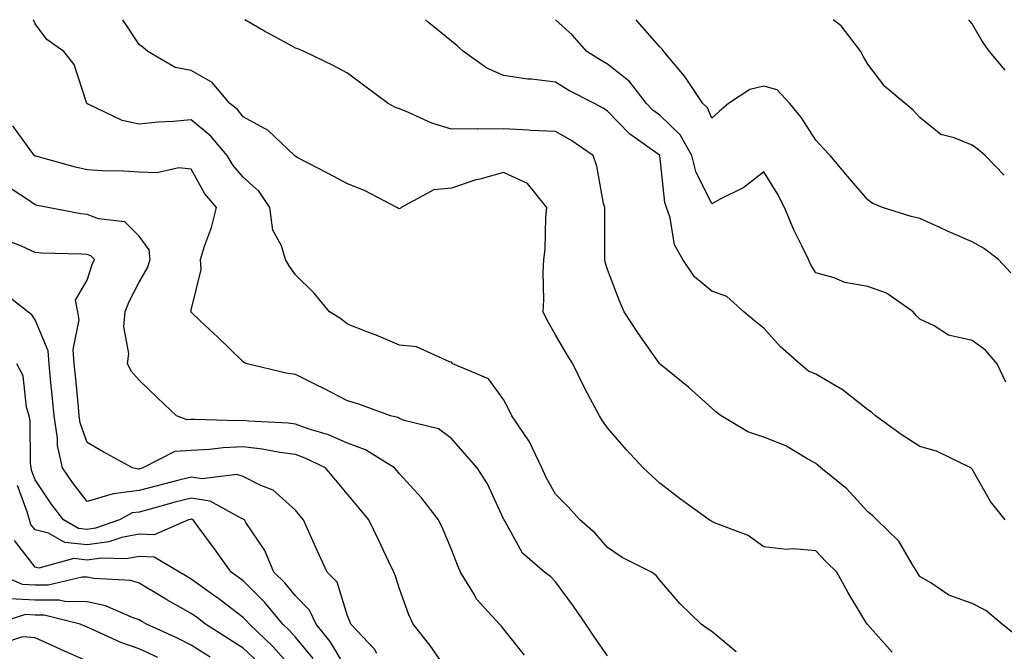
# Model space of a CAD drawing. Units: inches. Extents: x 976403 to 979043, y 7250378 to 7253018.
# Drawn here: x 978035 to 978224, y 7252897 to 7253018 of the extents above; entities that cross this region are included whole.
import ezdxf

# ---------------------------------------------------------------- set-up
doc = ezdxf.new("R2010")
doc.units = ezdxf.units.IN
doc.header["$MEASUREMENT"] = 0
doc.layers.add('Contour_97647250', color=7, linetype='Continuous', true_color=0x0b364f)

msp = doc.modelspace()

# ---------------------------------------------------------------- linework, layer by layer
at = {"layer": 'Contour_97647250'}
for points in [[(978172.73, 7252896.6, 3113), (978168.05, 7252900.48, 3113), (978167.18, 7252901.05, 3113), (978165.99, 7252901.92, 3113), (978161.95, 7252905.82, 3113), (978158.05, 7252910.37, 3113), (978157.37, 7252911.24, 3113), (978156.45, 7252911.92, 3113), (978150.86, 7252914.73, 3113), (978148.05, 7252916.64, 3113), (978145.6, 7252919.47, 3113), (978142.72, 7252921.92, 3113), (978140.5, 7252924.37, 3113), (978138.05, 7252926.89, 3113), (978136.23, 7252930.1, 3113), (978135.43, 7252931.92, 3113), (978133.05, 7252936.92, 3113), (978129.63, 7252941.92, 3113), (978129.13, 7252943, 3113), (978128.05, 7252945.04, 3113), (978125.14, 7252949.01, 3113), (978118.33, 7252951.92, 3113), (978118.19, 7252952.06, 3113), (978118.05, 7252952.22, 3113), (978117.68, 7252952.29, 3113), (978111.33, 7252955.2, 3113), (978108.05, 7252955.49, 3113), (978103.57, 7252957.44, 3113), (978101.96, 7252958.01, 3113), (978098.05, 7252959.55, 3113), (978096.72, 7252960.59, 3113), (978094.61, 7252961.92, 3113), (978091.63, 7252965.5, 3113), (978088.05, 7252969.03, 3113), (978086.84, 7252970.71, 3113), (978086.17, 7252971.92, 3113), (978085.39, 7252974.58, 3113), (978083.7, 7252977.57, 3113), (978083.13, 7252981.92, 3113), (978081.12, 7252984.99, 3113), (978078.05, 7252987.79, 3113), (978076.13, 7252990, 3113), (978074.94, 7252991.92, 3113), (978071.79, 7252995.66, 3113), (978068.05, 7252998.76, 3113), (978064.55, 7252998.42, 3113), (978061.66, 7252998.31, 3113), (978058.05, 7252997.93, 3113), (978054.75, 7252998.62, 3113), (978048.14, 7253001.83, 3113), (978048.05, 7253001.86, 3113), (978048.01, 7253001.88, 3113), (978047.96, 7253001.92, 3113), (978047.89, 7253002.08, 3113), (978045.54, 7253009.41, 3113), (978043.58, 7253011.92, 3113), (978040.32, 7253014.19, 3113), (978038.05, 7253017.18, 3113), (978037.74, 7253018, 3113)], [(978202.68, 7252896.55, 3112), (978198.05, 7252901.78, 3112), (978197.98, 7252901.85, 3112), (978197.89, 7252901.92, 3112), (978197.66, 7252902.31, 3112), (978194.21, 7252908.08, 3112), (978192.1, 7252911.92, 3112), (978190.03, 7252913.9, 3112), (978188.05, 7252915.97, 3112), (978183.62, 7252916.35, 3112), (978182.41, 7252916.28, 3112), (978178.05, 7252916.79, 3112), (978175.07, 7252918.94, 3112), (978168.59, 7252921.38, 3112), (978168.05, 7252921.64, 3112), (978167.87, 7252921.74, 3112), (978167.57, 7252921.92, 3112), (978162.06, 7252925.93, 3112), (978158.05, 7252928.97, 3112), (978156.51, 7252930.38, 3112), (978154.89, 7252931.92, 3112), (978151.59, 7252935.46, 3112), (978148.05, 7252939.62, 3112), (978147.06, 7252940.93, 3112), (978146.45, 7252941.92, 3112), (978144.71, 7252945.26, 3112), (978143.55, 7252947.42, 3112), (978141.37, 7252951.92, 3112), (978140.08, 7252953.95, 3112), (978138.05, 7252957.49, 3112), (978136.43, 7252960.3, 3112), (978135.64, 7252961.92, 3112), (978135.8, 7252964.17, 3112), (978135.65, 7252969.52, 3112), (978135.79, 7252971.92, 3112), (978136.02, 7252973.95, 3112), (978136.2, 7252980.07, 3112), (978136.37, 7252981.92, 3112), (978132.66, 7252986.53, 3112), (978128.05, 7252988.65, 3112), (978123.51, 7252987.38, 3112), (978122.75, 7252987.22, 3112), (978118.05, 7252985.65, 3112), (978114.67, 7252985.3, 3112), (978108.36, 7252981.92, 3112), (978108.2, 7252981.77, 3112), (978108.05, 7252981.65, 3112), (978107.87, 7252981.74, 3112), (978107.57, 7252981.92, 3112), (978101.3, 7252985.17, 3112), (978098.05, 7252986.5, 3112), (978094.5, 7252988.37, 3112), (978088.41, 7252991.56, 3112), (978088.05, 7252991.74, 3112), (978087.99, 7252991.86, 3112), (978087.91, 7252991.92, 3112), (978082.82, 7252996.69, 3112), (978078.05, 7252999.34, 3112), (978076.9, 7253000.77, 3112), (978075.44, 7253001.92, 3112), (978072.04, 7253005.91, 3112), (978068.05, 7253008.25, 3112), (978064.97, 7253008.84, 3112), (978059.69, 7253011.92, 3112), (978058.82, 7253012.69, 3112), (978058.05, 7253013.22, 3112), (978054.87, 7253018, 3112)], [(978226.18, 7252900.05, 3111), (978223.84, 7252901.92, 3111), (978220.69, 7252904.56, 3111), (978218.05, 7252905.88, 3111), (978213.62, 7252907.49, 3111), (978210.11, 7252909.86, 3111), (978208.05, 7252911.05, 3111), (978207.71, 7252911.58, 3111), (978207.53, 7252911.92, 3111), (978206.54, 7252913.43, 3111), (978203.99, 7252917.86, 3111), (978199.74, 7252921.92, 3111), (978198.91, 7252922.78, 3111), (978198.05, 7252923.51, 3111), (978194.03, 7252927.9, 3111), (978189.02, 7252931.92, 3111), (978188.5, 7252932.37, 3111), (978188.05, 7252932.79, 3111), (978186.19, 7252933.78, 3111), (978182.26, 7252936.13, 3111), (978178.05, 7252937.8, 3111), (978174.98, 7252938.85, 3111), (978169.83, 7252941.92, 3111), (978168.84, 7252942.71, 3111), (978168.05, 7252943.37, 3111), (978163.56, 7252947.43, 3111), (978158.21, 7252951.76, 3111), (978158.05, 7252951.89, 3111), (978158.03, 7252951.92, 3111), (978157.98, 7252951.99, 3111), (978153.93, 7252957.8, 3111), (978151.23, 7252961.92, 3111), (978150.29, 7252964.16, 3111), (978148.05, 7252970, 3111), (978147.57, 7252971.44, 3111), (978147.49, 7252971.92, 3111), (978147.5, 7252972.47, 3111), (978147.48, 7252981.35, 3111), (978147.49, 7252981.92, 3111), (978147.28, 7252982.69, 3111), (978145.99, 7252989.86, 3111), (978145.29, 7252991.92, 3111), (978140.99, 7252994.86, 3111), (978138.05, 7252996.51, 3111), (978133.22, 7252996.75, 3111), (978132.91, 7252996.78, 3111), (978128.05, 7252997.01, 3111), (978123.11, 7252996.98, 3111), (978122.96, 7252997.01, 3111), (978118.05, 7252996.96, 3111), (978114.26, 7252998.13, 3111), (978109.81, 7253000.16, 3111), (978108.05, 7253000.85, 3111), (978107.27, 7253001.14, 3111), (978105.88, 7253001.92, 3111), (978101.39, 7253005.26, 3111), (978098.05, 7253007.76, 3111), (978095.31, 7253009.18, 3111), (978089.71, 7253011.92, 3111), (978088.53, 7253012.4, 3111), (978088.05, 7253012.52, 3111), (978086.7, 7253013.27, 3111), (978081.96, 7253015.83, 3111), (978078.32, 7253018, 3111)], [(978224.4, 7252921.92, 3110), (978221.59, 7252925.46, 3110), (978218.05, 7252931.71, 3110), (978217.94, 7252931.81, 3110), (978217.81, 7252931.92, 3110), (978211.24, 7252935.11, 3110), (978208.05, 7252936.02, 3110), (978204.47, 7252938.34, 3110), (978199.51, 7252941.92, 3110), (978198.75, 7252942.62, 3110), (978198.05, 7252943.09, 3110), (978193.12, 7252946.99, 3110), (978192.84, 7252947.13, 3110), (978188.05, 7252949.91, 3110), (978186.66, 7252950.53, 3110), (978184.94, 7252951.92, 3110), (978181.28, 7252955.15, 3110), (978178.05, 7252958.75, 3110), (978176.28, 7252960.15, 3110), (978174.18, 7252961.92, 3110), (978170.96, 7252964.83, 3110), (978168.05, 7252965.85, 3110), (978164.76, 7252968.63, 3110), (978162.52, 7252971.92, 3110), (978160.88, 7252974.75, 3110), (978160.05, 7252979.92, 3110), (978159.38, 7252981.92, 3110), (978159.02, 7252982.89, 3110), (978158.07, 7252991.9, 3110), (978158.05, 7252991.94, 3110), (978157.98, 7252991.99, 3110), (978152.24, 7252996.11, 3110), (978148.05, 7253000.46, 3110), (978147.17, 7253001.04, 3110), (978145.5, 7253001.92, 3110), (978140.56, 7253004.43, 3110), (978138.05, 7253006.01, 3110), (978133.41, 7253006.56, 3110), (978132.69, 7253006.56, 3110), (978128.05, 7253007.29, 3110), (978124.85, 7253008.72, 3110), (978120.35, 7253011.92, 3110), (978119.12, 7253012.99, 3110), (978118.05, 7253013.9, 3110), (978113.62, 7253017.49, 3110), (978113.03, 7253018, 3110)], [(978224.54, 7252948.41, 3109), (978222.86, 7252951.92, 3109), (978220.67, 7252954.54, 3109), (978218.05, 7252956.38, 3109), (978213.54, 7252957.41, 3109), (978210.75, 7252959.22, 3109), (978208.05, 7252960.48, 3109), (978207.32, 7252961.19, 3109), (978206.73, 7252961.92, 3109), (978201.59, 7252965.46, 3109), (978198.05, 7252966.74, 3109), (978193.63, 7252967.5, 3109), (978191.54, 7252968.43, 3109), (978188.05, 7252969.4, 3109), (978187.08, 7252970.95, 3109), (978186.65, 7252971.92, 3109), (978185.38, 7252974.59, 3109), (978183.8, 7252977.67, 3109), (978182.03, 7252981.92, 3109), (978180.67, 7252984.54, 3109), (978178.05, 7252988.78, 3109), (978174.22, 7252985.75, 3109), (978169.67, 7252983.54, 3109), (978168.05, 7252982.63, 3109), (978164.98, 7252988.85, 3109), (978164.21, 7252991.92, 3109), (978162.01, 7252995.88, 3109), (978158.05, 7252999.65, 3109), (978156.76, 7253000.63, 3109), (978155.51, 7253001.92, 3109), (978152.25, 7253006.12, 3109), (978148.05, 7253009.47, 3109), (978146.46, 7253010.33, 3109), (978144.06, 7253011.92, 3109), (978141.2, 7253015.07, 3109), (978138.05, 7253017.97, 3109), (978138, 7253018, 3109)], [(978225.5, 7252969.37, 3108), (978223.12, 7252971.92, 3108), (978220.24, 7252974.11, 3108), (978218.05, 7252975.33, 3108), (978213.47, 7252977.34, 3108), (978211.9, 7252978.07, 3108), (978208.05, 7252979.81, 3108), (978206.33, 7252980.2, 3108), (978200.86, 7252981.92, 3108), (978198.87, 7252982.74, 3108), (978198.05, 7252983.4, 3108), (978194.1, 7252987.97, 3108), (978190.81, 7252991.92, 3108), (978189.48, 7252993.35, 3108), (978188.05, 7252994.87, 3108), (978185.27, 7252999.14, 3108), (978183.07, 7253001.92, 3108), (978180.64, 7253004.51, 3108), (978178.05, 7253005.21, 3108), (978175.39, 7253004.58, 3108), (978171.28, 7253001.92, 3108), (978169.54, 7253000.43, 3108), (978168.05, 7252999.1, 3108), (978167.21, 7253001.08, 3108), (978166.32, 7253001.92, 3108), (978163.03, 7253006.9, 3108), (978162.81, 7253007.16, 3108), (978158.82, 7253011.92, 3108), (978158.49, 7253012.36, 3108), (978158.05, 7253012.82, 3108), (978153.81, 7253017.68, 3108), (978153.54, 7253018, 3108)], [(978224.26, 7252988.13, 3107), (978220.59, 7252991.92, 3107), (978219.22, 7252993.09, 3107), (978218.05, 7252993.9, 3107), (978214.63, 7252995.34, 3107), (978212.09, 7252995.96, 3107), (978208.05, 7252999.19, 3107), (978206.75, 7253000.62, 3107), (978205.2, 7253001.92, 3107), (978201.29, 7253005.16, 3107), (978198.05, 7253009.46, 3107), (978197.13, 7253011, 3107), (978196.69, 7253011.92, 3107), (978192.92, 7253016.79, 3107), (978191.35, 7253018, 3107)], [(978224.43, 7253008.3, 3106), (978221.42, 7253011.92, 3106), (978219.99, 7253013.86, 3106), (978218.05, 7253017.21, 3106), (978217.45, 7253018, 3106)], [(978148.05, 7252895.81, 3114), (978145.52, 7252899.39, 3114), (978143.87, 7252901.92, 3114), (978141.5, 7252905.37, 3114), (978138.05, 7252910.05, 3114), (978137.11, 7252910.98, 3114), (978135.9, 7252911.92, 3114), (978131.69, 7252915.56, 3114), (978128.34, 7252921.63, 3114), (978128.15, 7252921.92, 3114), (978128.12, 7252921.99, 3114), (978128.05, 7252922.15, 3114), (978124.97, 7252928.84, 3114), (978122.96, 7252931.92, 3114), (978120.67, 7252934.54, 3114), (978118.05, 7252937.59, 3114), (978115.54, 7252939.41, 3114), (978108.94, 7252941.03, 3114), (978108.05, 7252941.39, 3114), (978107.71, 7252941.58, 3114), (978106.34, 7252941.92, 3114), (978100.27, 7252944.14, 3114), (978098.05, 7252944.79, 3114), (978093.36, 7252947.23, 3114), (978092.15, 7252947.82, 3114), (978088.05, 7252949.86, 3114), (978086.27, 7252950.14, 3114), (978078.78, 7252951.92, 3114), (978078.26, 7252952.13, 3114), (978078.05, 7252952.28, 3114), (978073.15, 7252957.02, 3114), (978069.85, 7252960.12, 3114), (978068.05, 7252961.81, 3114), (978068, 7252961.87, 3114), (978067.99, 7252961.92, 3114), (978068.01, 7252961.96, 3114), (978068.05, 7252962.24, 3114), (978069.94, 7252970.03, 3114), (978069.85, 7252971.92, 3114), (978070.62, 7252974.49, 3114), (978071.91, 7252978.06, 3114), (978072.88, 7252981.92, 3114), (978070.67, 7252984.54, 3114), (978068.05, 7252989.3, 3114), (978065.66, 7252989.53, 3114), (978061.41, 7252988.56, 3114), (978058.05, 7252988.73, 3114), (978055.04, 7252988.91, 3114), (978050.97, 7252989, 3114), (978048.05, 7252989.17, 3114), (978045.81, 7252989.68, 3114), (978038.21, 7252991.76, 3114), (978038.05, 7252991.8, 3114), (978037.98, 7252991.85, 3114), (978037.9, 7252991.92, 3114), (978037.42, 7252992.55, 3114), (978033.76, 7252997.63, 3114)], [(978132.1, 7252895.97, 3115), (978128.05, 7252901.02, 3115), (978127.65, 7252901.52, 3115), (978127.29, 7252901.92, 3115), (978122.87, 7252906.74, 3115), (978122.45, 7252907.52, 3115), (978119.77, 7252911.92, 3115), (978119.27, 7252913.14, 3115), (978118.05, 7252916.22, 3115), (978116.36, 7252920.23, 3115), (978115.57, 7252921.92, 3115), (978112.3, 7252926.17, 3115), (978108.05, 7252930.8, 3115), (978107.54, 7252931.41, 3115), (978107.12, 7252931.92, 3115), (978101.51, 7252935.38, 3115), (978098.05, 7252936.66, 3115), (978094.4, 7252938.27, 3115), (978090.53, 7252939.44, 3115), (978088.05, 7252940.35, 3115), (978086.65, 7252940.52, 3115), (978079.08, 7252940.89, 3115), (978078.05, 7252941.01, 3115), (978077.09, 7252940.96, 3115), (978068.73, 7252941.24, 3115), (978068.05, 7252941.2, 3115), (978067.29, 7252941.16, 3115), (978065.24, 7252941.92, 3115), (978061.54, 7252945.41, 3115), (978058.05, 7252948.78, 3115), (978056.57, 7252950.44, 3115), (978055.79, 7252951.92, 3115), (978056.05, 7252953.92, 3115), (978055.12, 7252958.99, 3115), (978055.34, 7252961.92, 3115), (978056.09, 7252963.88, 3115), (978058.05, 7252967.59, 3115), (978059.65, 7252970.32, 3115), (978060.14, 7252971.92, 3115), (978059.95, 7252973.82, 3115), (978058.05, 7252976.42, 3115), (978055.29, 7252979.16, 3115), (978050.2, 7252979.77, 3115), (978048.05, 7252980.6, 3115), (978046.85, 7252980.72, 3115), (978040.48, 7252981.92, 3115), (978038.46, 7252982.33, 3115), (978038.05, 7252982.43, 3115), (978036.37, 7252983.6, 3115), (978032.38, 7252986.25, 3115)], [(978117.94, 7252892.03, 3116), (978113.95, 7252897.82, 3116), (978110.67, 7252901.92, 3116), (978109.86, 7252903.73, 3116), (978108.05, 7252908.7, 3116), (978107.27, 7252911.14, 3116), (978106.96, 7252911.92, 3116), (978105.96, 7252914.01, 3116), (978104.09, 7252917.96, 3116), (978102.19, 7252921.92, 3116), (978100.33, 7252924.2, 3116), (978098.05, 7252926.85, 3116), (978095.77, 7252929.64, 3116), (978093.81, 7252931.92, 3116), (978089.95, 7252933.82, 3116), (978088.05, 7252934.52, 3116), (978085.07, 7252934.9, 3116), (978081.67, 7252935.54, 3116), (978078.05, 7252935.95, 3116), (978074.19, 7252935.78, 3116), (978071.58, 7252935.45, 3116), (978068.05, 7252935.26, 3116), (978064.88, 7252935.09, 3116), (978058.76, 7252931.92, 3116), (978058.2, 7252931.77, 3116), (978058.05, 7252931.74, 3116), (978057.84, 7252931.71, 3116), (978056.79, 7252931.92, 3116), (978051.13, 7252935, 3116), (978048.05, 7252936.78, 3116), (978046.72, 7252940.59, 3116), (978046.52, 7252941.92, 3116), (978046.36, 7252943.61, 3116), (978045.78, 7252949.65, 3116), (978045.57, 7252951.92, 3116), (978045.34, 7252954.63, 3116), (978046.51, 7252960.38, 3116), (978046.26, 7252961.92, 3116), (978045.83, 7252964.14, 3116), (978048.05, 7252967.99, 3116), (978049.01, 7252970.96, 3116), (978049.46, 7252971.92, 3116), (978048.75, 7252972.62, 3116), (978048.05, 7252972.9, 3116), (978046.98, 7252972.99, 3116), (978039.3, 7252973.17, 3116), (978038.05, 7252973.31, 3116), (978035.46, 7252974.51, 3116), (978031.99, 7252975.86, 3116)], [(978103.69, 7252896.28, 3117), (978103.25, 7252897.12, 3117), (978098.7, 7252901.92, 3117), (978098.54, 7252902.41, 3117), (978098.05, 7252903.52, 3117), (978096.08, 7252909.95, 3117), (978094.15, 7252911.92, 3117), (978092.21, 7252916.08, 3117), (978090.91, 7252919.06, 3117), (978089.63, 7252921.92, 3117), (978088.92, 7252922.79, 3117), (978088.05, 7252923.8, 3117), (978083.79, 7252927.66, 3117), (978081.44, 7252928.53, 3117), (978078.05, 7252930.25, 3117), (978076.79, 7252930.66, 3117), (978070.16, 7252929.81, 3117), (978068.05, 7252930.15, 3117), (978065.67, 7252929.54, 3117), (978061.47, 7252928.5, 3117), (978058.05, 7252927.59, 3117), (978053.06, 7252926.93, 3117), (978053.03, 7252926.94, 3117), (978048.05, 7252925.46, 3117), (978045.25, 7252929.12, 3117), (978043.32, 7252931.92, 3117), (978042.38, 7252936.25, 3117), (978042.36, 7252937.61, 3117), (978041.68, 7252941.92, 3117), (978041.37, 7252945.24, 3117), (978041.02, 7252948.95, 3117), (978040.75, 7252951.92, 3117), (978040.54, 7252954.41, 3117), (978038.05, 7252960.38, 3117), (978037.43, 7252961.3, 3117), (978036.63, 7252961.92, 3117), (978031.82, 7252965.69, 3117)], [(978098.05, 7252892.99, 3118), (978094.74, 7252898.61, 3118), (978092.03, 7252901.92, 3118), (978090.74, 7252904.61, 3118), (978088.05, 7252907.34, 3118), (978086, 7252909.87, 3118), (978083.94, 7252911.92, 3118), (978082.2, 7252916.07, 3118), (978078.55, 7252921.42, 3118), (978078.25, 7252921.92, 3118), (978078.15, 7252922.02, 3118), (978078.05, 7252922.07, 3118), (978077.84, 7252922.13, 3118), (978071.66, 7252925.53, 3118), (978068.05, 7252926.11, 3118), (978064.72, 7252925.25, 3118), (978060.13, 7252924, 3118), (978058.05, 7252923.45, 3118), (978056.69, 7252923.28, 3118), (978054.29, 7252921.92, 3118), (978049.65, 7252920.32, 3118), (978048.05, 7252920.11, 3118), (978046.41, 7252920.28, 3118), (978043.49, 7252921.92, 3118), (978041.15, 7252925.02, 3118), (978038.05, 7252929.63, 3118), (978037.44, 7252931.31, 3118), (978037.29, 7252931.92, 3118), (978037.17, 7252932.8, 3118), (978037.07, 7252940.94, 3118), (978036.9, 7252941.92, 3118), (978036.41, 7252943.56, 3118), (978035.74, 7252949.61, 3118), (978034.52, 7252951.92, 3118)], [(978091.47, 7252895.34, 3119), (978088.05, 7252899.42, 3119), (978086.88, 7252900.75, 3119), (978085.65, 7252901.92, 3119), (978082.21, 7252906.08, 3119), (978078.05, 7252910.22, 3119), (978077.08, 7252910.95, 3119), (978075.72, 7252911.92, 3119), (978072.49, 7252916.36, 3119), (978069.38, 7252920.59, 3119), (978068.4, 7252921.92, 3119), (978068.18, 7252922.05, 3119), (978068.05, 7252922.07, 3119), (978067.93, 7252922.04, 3119), (978067.51, 7252921.92, 3119), (978060.9, 7252919.07, 3119), (978058.05, 7252919.21, 3119), (978054.7, 7252918.57, 3119), (978052.24, 7252917.73, 3119), (978048.05, 7252917.17, 3119), (978043.74, 7252917.61, 3119), (978040.59, 7252919.38, 3119), (978038.05, 7252920.01, 3119), (978037.21, 7252921.08, 3119), (978036.98, 7252921.92, 3119), (978036.51, 7252923.46, 3119), (978034.69, 7252928.56, 3119)], [(978088.05, 7252892.75, 3120), (978083.74, 7252897.61, 3120), (978079.22, 7252901.92, 3120), (978078.69, 7252902.56, 3120), (978078.05, 7252903.21, 3120), (978073.09, 7252906.96, 3120), (978072.8, 7252907.17, 3120), (978068.05, 7252910.55, 3120), (978067.18, 7252911.05, 3120), (978065.76, 7252911.92, 3120), (978060.9, 7252914.77, 3120), (978058.05, 7252914.92, 3120), (978055.54, 7252914.43, 3120), (978050.72, 7252914.59, 3120), (978048.05, 7252914.23, 3120), (978045.47, 7252914.5, 3120), (978038.78, 7252912.65, 3120), (978038.05, 7252912.83, 3120), (978034.09, 7252917.96, 3120)], [(978080.81, 7252894.68, 3121), (978078.05, 7252897.32, 3121), (978075.2, 7252899.07, 3121), (978070.79, 7252901.92, 3121), (978069.24, 7252903.11, 3121), (978068.05, 7252903.96, 3121), (978063.38, 7252906.59, 3121), (978062.95, 7252906.82, 3121), (978058.05, 7252909.78, 3121), (978056.42, 7252910.29, 3121), (978049.31, 7252910.66, 3121), (978048.05, 7252910.92, 3121), (978047.06, 7252910.93, 3121), (978040.57, 7252909.4, 3121), (978038.05, 7252909.41, 3121), (978035.65, 7252909.52, 3121), (978030.17, 7252911.92, 3121)], [(978071.68, 7252895.55, 3122), (978068.05, 7252897.88, 3122), (978065.38, 7252899.25, 3122), (978059.48, 7252901.92, 3122), (978058.56, 7252902.43, 3122), (978058.05, 7252902.73, 3122), (978056.87, 7252903.1, 3122), (978051.59, 7252905.46, 3122), (978048.05, 7252906.21, 3122), (978043.73, 7252906.24, 3122), (978042.64, 7252906.51, 3122), (978038.05, 7252906.53, 3122), (978033.22, 7252906.75, 3122)], [(978061.62, 7252895.49, 3123), (978058.05, 7252897.18, 3123), (978054.51, 7252898.38, 3123), (978049.07, 7252900.9, 3123), (978048.05, 7252901.31, 3123), (978047.63, 7252901.5, 3123), (978046.72, 7252901.92, 3123), (978039.78, 7252903.65, 3123), (978038.05, 7252903.66, 3123), (978036.23, 7252903.74, 3123), (978030.38, 7252901.92, 3123)], [(978048.05, 7252894.8, 3124), (978043.11, 7252896.98, 3124), (978042.89, 7252897.08, 3124), (978038.05, 7252899.26, 3124), (978035.61, 7252899.48, 3124), (978031.75, 7252898.22, 3124)]]:
    msp.add_polyline3d(points, dxfattribs=at)

doc.saveas('drawing.dxf')
